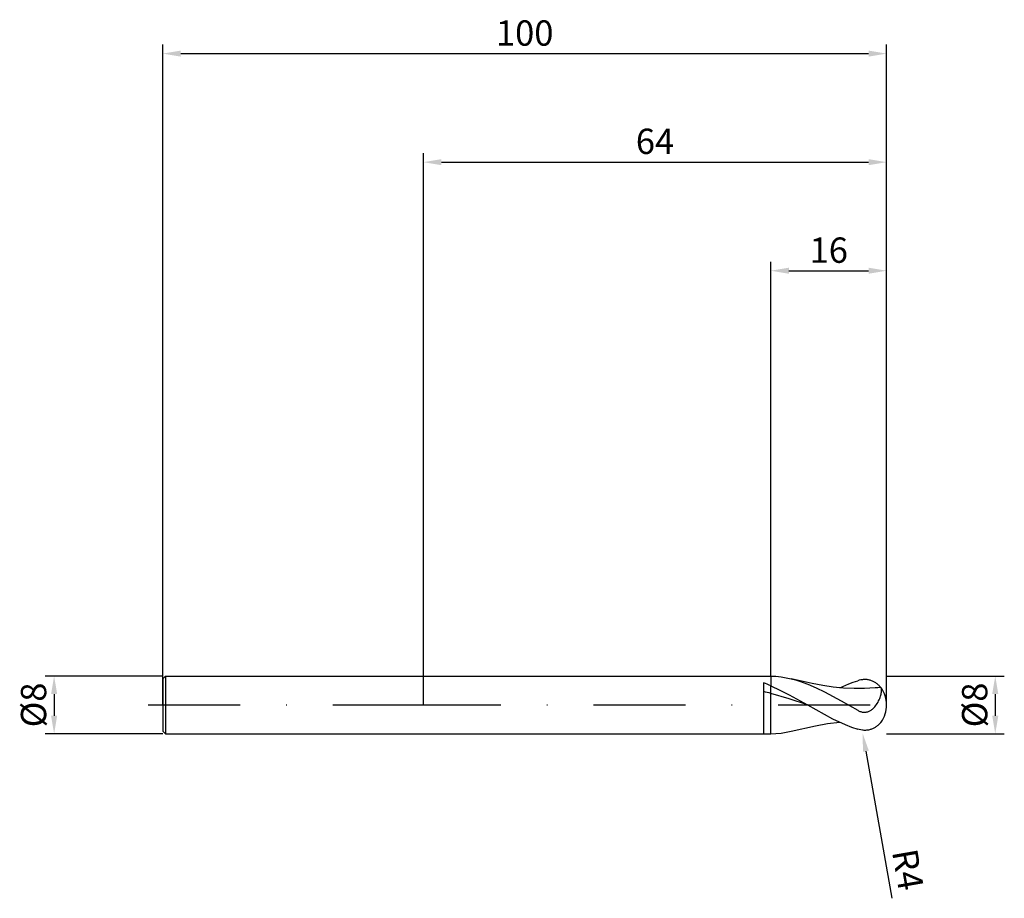
# Model space of a CAD drawing. Units: millimetres. Extents: x -56 to 80, y -27 to 95.
import ezdxf

# ---------------------------------------------------------------- set-up
doc = ezdxf.new("R2010")
doc.units = ezdxf.units.MM
doc.header["$PDMODE"] = 1
doc.linetypes.add('CENTER', pattern=[25.4, 12.7, -6.35, 0, -6.35])
doc.layers.get('DEFPOINTS').update_dxf_attribs({"linetype": 'CONTINUOUS'})
for name, color, linetype in [('1', 4, 'CONTINUOUS'), ('2', 7, 'CONTINUOUS'), ('4', 2, 'CENTER'), ('SK1', 4, 'CONTINUOUS'), ('SK2', 7, 'CONTINUOUS'), ('SK4', 2, 'CENTER')]:
    doc.layers.add(name, color=color, linetype=linetype)
doc.styles.add('SIMPLEX', font='simplex')
doc.dimstyles.get("Standard").update_dxf_attribs({"dimtxt": 3.5, "dimasz": 2.5, "dimexe": 1.25, "dimexo": 0, "dimtad": 1, "dimdsep": 46, "dimtxsty": 'SIMPLEX', "dimcen": 0, "dimazin": 2, "dimtfac": 1, "dimtofl": 0, "dimtmove": 0, "dimatfit": 3, "dimfxl": 1, "dimarcsym": 0})

# ---------------------------------------------------------------- blocks, each defined once
blk = doc.blocks.new('*D0')
at = {"layer": '2', "color": 0, "lineweight": -2}
for p, q in [((64, 4), (80.25, 4)), ((79, 1.5), (79, -1.5)), ((64, -4), (80.25, -4))]:
    blk.add_line(p, q, dxfattribs=at)
at = {"layer": '2', "color": 0}
for points in [[(79.42, 1.5), (78.58, 1.5), (79, 4)], [(78.58, -1.5), (79.42, -1.5), (79, -4)]]:
    blk.add_solid(points, dxfattribs=at)
at = {"layer": 'DEFPOINTS', "color": 0}
for p in [(64, 4), (64, -4), (79, -4)]:
    blk.add_point(p, dxfattribs=at)
at = {"layer": '2', "color": 0, "insert": (76.61, 0), "char_height": 3.5, "attachment_point": 5, "rotation": 90, "style": 'SIMPLEX'}
blk.add_mtext('%%c8', dxfattribs=at)
blk = doc.blocks.new('*D1')
at = {"layer": '2', "color": 0, "lineweight": -2}
for p, q in [((0, 0), (0, 76.25)), ((64, 0), (64, 76.25)), ((2.5, 75), (61.5, 75))]:
    blk.add_line(p, q, dxfattribs=at)
at = {"layer": '2', "color": 0}
for points in [[(2.5, 75.42), (2.5, 74.58), (0, 75)], [(61.5, 74.58), (61.5, 75.42), (64, 75)]]:
    blk.add_solid(points, dxfattribs=at)
at = {"layer": 'DEFPOINTS', "color": 0}
for p in [(64, 75), (0, 0), (64, 0)]:
    blk.add_point(p, dxfattribs=at)
at = {"layer": '2', "color": 0, "insert": (32, 77.43), "char_height": 3.5, "attachment_point": 5, "style": 'SIMPLEX'}
blk.add_mtext('64', dxfattribs=at)
blk = doc.blocks.new('*D2')
at = {"layer": '2', "color": 0, "lineweight": -2}
for p, q in [((48, 4), (48, 61.25)), ((64, 4), (64, 61.25)), ((50.5, 60), (61.5, 60))]:
    blk.add_line(p, q, dxfattribs=at)
at = {"layer": '2', "color": 0}
for points in [[(50.5, 60.42), (50.5, 59.58), (48, 60)], [(61.5, 59.58), (61.5, 60.42), (64, 60)]]:
    blk.add_solid(points, dxfattribs=at)
at = {"layer": 'DEFPOINTS', "color": 0}
for p in [(64, 60), (48, 4), (64, 4)]:
    blk.add_point(p, dxfattribs=at)
at = {"layer": '2', "color": 0, "insert": (56, 62.39), "char_height": 3.5, "attachment_point": 5, "style": 'SIMPLEX'}
blk.add_mtext('16', dxfattribs=at)
blk = doc.blocks.new('*D3')
at = {"layer": 'DEFPOINTS', "color": 0}
for p in [(-36, 4), (-51, -4), (-36, -4)]:
    blk.add_point(p, dxfattribs=at)
at = {"layer": 'SK2', "color": 0, "lineweight": -2}
for p, q in [((-36, 4), (-52.25, 4)), ((-51, 1.5), (-51, -1.5)), ((-36, -4), (-52.25, -4))]:
    blk.add_line(p, q, dxfattribs=at)
at = {"layer": 'SK2', "color": 0}
for points in [[(-50.58, 1.5), (-51.42, 1.5), (-51, 4)], [(-51.42, -1.5), (-50.58, -1.5), (-51, -4)]]:
    blk.add_solid(points, dxfattribs=at)
at = {"layer": 'SK2', "color": 0, "insert": (-53.39, 0), "char_height": 3.5, "attachment_point": 5, "rotation": 90, "style": 'SIMPLEX'}
blk.add_mtext('%%c8', dxfattribs=at)
blk = doc.blocks.new('*D4')
at = {"layer": 'DEFPOINTS', "color": 0}
for p in [(64, 90), (-36, 0), (64, 0)]:
    blk.add_point(p, dxfattribs=at)
at = {"layer": 'SK2', "color": 0, "lineweight": -2}
for p, q in [((-36, 0), (-36, 91.25)), ((64, 0), (64, 91.25)), ((-33.5, 90), (61.5, 90))]:
    blk.add_line(p, q, dxfattribs=at)
at = {"layer": 'SK2', "color": 0}
for points in [[(-33.5, 90.42), (-33.5, 89.58), (-36, 90)], [(61.5, 89.58), (61.5, 90.42), (64, 90)]]:
    blk.add_solid(points, dxfattribs=at)
at = {"layer": 'SK2', "color": 0, "insert": (14, 92.39), "char_height": 3.5, "attachment_point": 5, "style": 'SIMPLEX'}
blk.add_mtext('100', dxfattribs=at)
blk = doc.blocks.new('*D5')
at = {"layer": '2', "color": 0, "lineweight": -2}
blk.add_line((61.13, -6.4), (64.71, -26.72), dxfattribs=at)
at = {"layer": '2', "color": 0}
blk.add_solid([(61.54, -6.33), (60.72, -6.47), (60.69, -3.94)], dxfattribs=at)
at = {"layer": 'DEFPOINTS', "color": 0}
for p in [(60, 0), (60.69, -3.94)]:
    blk.add_point(p, dxfattribs=at)
at = {"layer": '2', "color": 0, "insert": (66.49, -22.83), "char_height": 3.5, "attachment_point": 5, "rotation": 280, "style": 'SIMPLEX'}
blk.add_mtext('R4', dxfattribs=at)

msp = doc.modelspace()

# ---------------------------------------------------------------- linework, layer by layer
at = {"layer": '1'}
for p, q in [((0, 4), (47.709, 4)), ((47, 3.046), (47, -3.98)), ((47.709, 4), (48, 3.997)), ((48, 3.997), (48, 3.635)), ((48, 3.635), (48, 2.646)), ((48, 1.604), (48, 2.646)), ((48, -3.997), (48, 1.604)), ((0, -4), (47.709, -4)), ((47.709, -4), (48, -3.997))]:
    msp.add_line(p, q, dxfattribs=at)
at = {"layer": '1', "color": 1}
for p, q in [((48, 3.997), (48.707, 3.959)), ((48, 3.997), (48, 3.635)), ((48, 3.635), (48, 2.646)), ((48.707, 3.959), (49.414, 3.882)), ((49.414, 3.882), (50.121, 3.765)), ((50.121, 3.765), (50.828, 3.609)), ((50.828, 3.609), (51.401, 3.456)), ((53.718, 2.953), (50.828, 3.609)), ((51.401, 3.456), (51.975, 3.279)), ((51.975, 3.279), (53.121, 2.862)), ((53.121, 2.862), (54.268, 2.368)), ((55.164, 2.688), (53.718, 2.953)), ((57.522, 2.382), (58.761, 2.911)), ((58.761, 2.911), (59.381, 3.142)), ((59.381, 3.142), (60, 3.349)), ((60.219, 3.41), (60, 3.349)), ((60.437, 3.458), (60.219, 3.41)), ((60.655, 3.491), (60.437, 3.458)), ((60.763, 3.501), (60.655, 3.491)), ((60.871, 3.508), (60.763, 3.501)), ((60.979, 3.511), (60.871, 3.508)), ((61.086, 3.51), (60.979, 3.511)), ((61.193, 3.504), (61.086, 3.51)), ((61.3, 3.495), (61.193, 3.504)), ((61.405, 3.481), (61.3, 3.495)), ((61.511, 3.463), (61.405, 3.481)), ((61.615, 3.44), (61.511, 3.463)), ((61.718, 3.413), (61.615, 3.44)), ((61.821, 3.382), (61.718, 3.413)), ((61.923, 3.347), (61.821, 3.382)), ((62.023, 3.307), (61.923, 3.347)), ((62.123, 3.262), (62.023, 3.307)), ((62.221, 3.214), (62.123, 3.262)), ((62.318, 3.161), (62.221, 3.214)), ((62.413, 3.103), (62.318, 3.161)), ((62.506, 3.042), (62.413, 3.103)), ((62.598, 2.976), (62.506, 3.042)), ((62.688, 2.906), (62.598, 2.976)), ((62.776, 2.832), (62.688, 2.906)), ((62.862, 2.754), (62.776, 2.832)), ((62.946, 2.672), (62.862, 2.754)), ((48, 2.646), (49.265, 2.064)), ((48, 1.604), (48, 2.646)), ((48, -3.997), (48, 1.604)), ((50.529, 0.857), (48, 1.604)), ((49.265, 2.064), (50.529, 1.414)), ((50.529, 1.414), (53.058, 0)), ((54.268, 2.368), (55.414, 1.81)), ((56.609, 2.48), (55.164, 2.688)), ((55.414, 1.81), (57.707, 0.566)), ((58.054, 2.338), (56.609, 2.48)), ((59.499, 2.269), (58.054, 2.338)), ((60.944, 2.275), (59.499, 2.269)), ((62.39, 2.356), (60.944, 2.275)), ((63.027, 2.587), (62.946, 2.672)), ((63.106, 2.498), (63.027, 2.587)), ((63.182, 2.405), (63.106, 2.498)), ((63.197, 1.358), (63.232, 1.504)), ((63.235, 2.352), (63.228, 2.363)), ((63.232, 1.504), (63.26, 1.641)), ((63.242, 2.341), (63.235, 2.352)), ((63.248, 2.328), (63.242, 2.341)), ((63.254, 2.315), (63.248, 2.328)), ((63.26, 2.301), (63.254, 2.315)), ((63.265, 2.287), (63.26, 2.301)), ((63.26, 1.641), (63.28, 1.77)), ((63.27, 2.271), (63.265, 2.287)), ((63.275, 2.255), (63.27, 2.271)), ((63.283, 2.22), (63.275, 2.255)), ((63.28, 1.77), (63.293, 1.889)), ((63.289, 2.181), (63.283, 2.22)), ((63.294, 2.14), (63.289, 2.181)), ((63.293, 1.889), (63.298, 1.998)), ((63.297, 2.095), (63.294, 2.14)), ((63.299, 2.048), (63.297, 2.095)), ((63.298, 1.998), (63.299, 2.048)), ((53.058, 0), (50.529, 0.857)), ((57.707, 0.566), (60, -0.739)), ((62.476, -0.124), (62.597, 0.041)), ((62.597, 0.041), (62.706, 0.209)), ((62.706, 0.209), (62.805, 0.379)), ((62.805, 0.379), (62.893, 0.549)), ((62.893, 0.549), (62.972, 0.718)), ((62.972, 0.718), (63.041, 0.885)), ((63.041, 0.885), (63.102, 1.048)), ((63.102, 1.048), (63.153, 1.206)), ((63.153, 1.206), (63.197, 1.358)), ((53.058, 0), (56.529, -1.904)), ((60, -0.739), (60.099, -0.792)), ((60.099, -0.792), (60.201, -0.84)), ((60.201, -0.84), (60.304, -0.883)), ((60.304, -0.883), (60.409, -0.92)), ((60.409, -0.92), (60.516, -0.95)), ((60.516, -0.95), (60.624, -0.975)), ((60.624, -0.975), (60.734, -0.992)), ((60.734, -0.992), (60.843, -1.001)), ((60.843, -1.001), (60.898, -1.003)), ((60.898, -1.003), (60.953, -1.003)), ((60.953, -1.003), (61.008, -1.001)), ((61.008, -1.001), (61.063, -0.998)), ((61.063, -0.998), (61.117, -0.992)), ((61.117, -0.992), (61.171, -0.984)), ((61.171, -0.984), (61.278, -0.963)), ((61.278, -0.963), (61.383, -0.935)), ((61.383, -0.935), (61.486, -0.901)), ((61.486, -0.901), (61.586, -0.859)), ((61.586, -0.859), (61.683, -0.812)), ((61.683, -0.812), (61.777, -0.76)), ((61.777, -0.76), (61.868, -0.703)), ((61.868, -0.703), (61.956, -0.641)), ((61.956, -0.641), (62.04, -0.575)), ((62.04, -0.575), (62.12, -0.507)), ((62.12, -0.507), (62.198, -0.435)), ((62.198, -0.435), (62.272, -0.36)), ((62.272, -0.36), (62.343, -0.283)), ((62.343, -0.283), (62.476, -0.124)), ((54.175, -2.864), (55.849, -2.581)), ((55.849, -2.581), (57.522, -2.382)), ((56.529, -1.904), (58.265, -2.709)), ((58.265, -2.709), (59.132, -3.052)), ((62.946, -2.672), (62.862, -2.754)), ((63.027, -2.587), (62.946, -2.672)), ((63.106, -2.498), (63.027, -2.587)), ((63.182, -2.405), (63.106, -2.498)), ((48, -3.997), (48.707, -3.959)), ((48.707, -3.959), (49.414, -3.882)), ((49.414, -3.882), (50.121, -3.765)), ((50.121, -3.765), (50.828, -3.609)), ((50.828, -3.609), (54.175, -2.864)), ((59.132, -3.052), (60, -3.349)), ((60.219, -3.41), (60, -3.349)), ((60.437, -3.458), (60.219, -3.41)), ((60.655, -3.491), (60.437, -3.458)), ((60.763, -3.501), (60.655, -3.491)), ((60.871, -3.508), (60.763, -3.501)), ((60.979, -3.511), (60.871, -3.508)), ((61.086, -3.51), (60.979, -3.511)), ((61.193, -3.504), (61.086, -3.51)), ((61.3, -3.495), (61.193, -3.504)), ((61.405, -3.481), (61.3, -3.495)), ((61.511, -3.463), (61.405, -3.481)), ((61.615, -3.44), (61.511, -3.463)), ((61.718, -3.413), (61.615, -3.44)), ((61.821, -3.382), (61.718, -3.413)), ((61.923, -3.347), (61.821, -3.382)), ((62.023, -3.307), (61.923, -3.347)), ((62.123, -3.262), (62.023, -3.307)), ((62.221, -3.214), (62.123, -3.262)), ((62.318, -3.161), (62.221, -3.214)), ((62.413, -3.103), (62.318, -3.161)), ((62.506, -3.042), (62.413, -3.103)), ((62.598, -2.976), (62.506, -3.042)), ((62.688, -2.906), (62.598, -2.976)), ((62.776, -2.832), (62.688, -2.906)), ((62.862, -2.754), (62.776, -2.832))]:
    msp.add_line(p, q, dxfattribs=at)
at = {"layer": '1'}
for centre, radius, start, end in [((39.607, -16.869), 21.243, 66.7289, 69.63436), ((40.168, -28.496), 31.102, 75.41559, 77.3113), ((47.71, 8.291), 12.291, 266.69034, 269.99582)]:
    msp.add_arc(centre, radius, start, end, dxfattribs=at)
at = {"layer": '1', "color": 1}
for centre, radius, start, end in [((64.067, -18.217), 20.641, 92.45862, 94.66219), ((63.104, 2.277), 0.15, 34.91782, 58.92489), ((60, 0), 4, 360, 36.20592), ((60, 0), 4, 323.79408, 360), ((63.104, -2.277), 0.15, 301.07411, 325.08309)]:
    msp.add_arc(centre, radius, start, end, dxfattribs=at)
at = {"layer": '4'}
msp.add_line((-2, 0), (66, 0), dxfattribs=at)
at = {"layer": 'SK1'}
for p, q in [((-35.6, 4), (-36, 3.6)), ((-36, 3.6), (-36, 3.596)), ((-36, 3.596), (-36, 3.277)), ((-36, 3.277), (-36, -3.6)), ((-35.6, 4), (0, 4)), ((-35.6, 4), (-35.6, 3.996)), ((-35.6, 3.996), (-35.6, 3.641)), ((-35.6, 3.641), (-35.6, -4)), ((-36, -3.6), (-35.6, -4)), ((-35.6, -4), (0, -4))]:
    msp.add_line(p, q, dxfattribs=at)
at = {"layer": 'SK4'}
for p, q in [((-38, 0), (0, 0)), ((-2, 0), (66, 0))]:
    msp.add_line(p, q, dxfattribs=at)

# ---------------------------------------------------------------- dimensions: what is measured, and where the dimension line sits
at = {"layer": '2'}
for base, p1, p2, picture, middle in [((64, 75), (0, 0), (64, 0), '*D1', (32, 77.431)), ((64, 60), (48, 4), (64, 4), '*D2', (56, 62.391))]:
    dim = msp.add_linear_dim(base=base, p1=p1, p2=p2, dimstyle='STANDARD', dxfattribs=at)
    dim.commit()
    dim.dimension.update_dxf_attribs({"geometry": picture, "text_midpoint": middle})
dim = msp.add_linear_dim(base=(79, -4), p1=(64, 4), p2=(64, -4), angle=90, text='%%c<>', dimstyle='STANDARD', dxfattribs=at)
dim.commit()
dim.dimension.update_dxf_attribs({"geometry": '*D0', "text_midpoint": (76.609, 0)})
dim = msp.add_radius_dim(center=(60, 0), mpoint=(60.695, -3.939), dimstyle='STANDARD', dxfattribs=at)
dim.commit()
dim.dimension.update_dxf_attribs({"geometry": '*D5', "text_midpoint": (64.1, -23.252), "dimtype": 164})
at = {"layer": 'SK2'}
dim = msp.add_linear_dim(base=(64, 90), p1=(-36, 0), p2=(64, 0), dimstyle='STANDARD', dxfattribs=at)
dim.commit()
dim.dimension.update_dxf_attribs({"geometry": '*D4', "text_midpoint": (14, 92.391)})
dim = msp.add_linear_dim(base=(-51, -4), p1=(-36, 4), p2=(-36, -4), angle=90, text='%%c<>', dimstyle='STANDARD', dxfattribs=at)
dim.commit()
dim.dimension.update_dxf_attribs({"geometry": '*D3', "text_midpoint": (-53.391, 0)})

doc.saveas('drawing.dxf')
